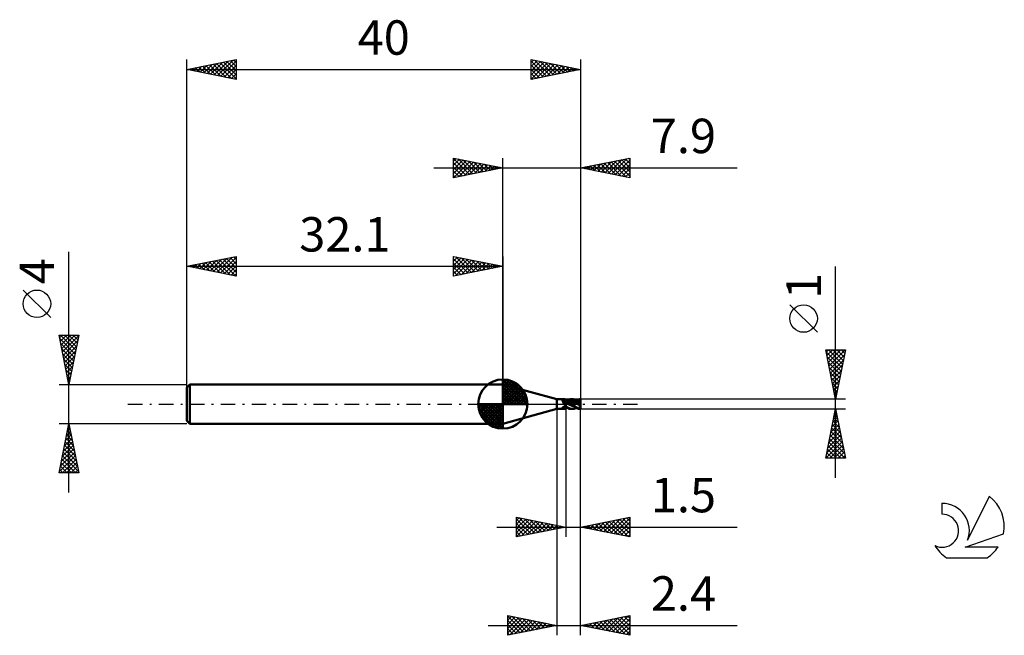
# Model space of a CAD drawing. Units: millimetres. Extents: x -49 to 51, y -24 to 39.
import ezdxf
from ezdxf.enums import TextEntityAlignment as Align

# ---------------------------------------------------------------- set-up
doc = ezdxf.new("R2010")
doc.units = ezdxf.units.MM
doc.header["$LTSCALE"] = 3.7
doc.linetypes.add('LONGDASH_DASH', pattern=[0.85, 0.4, -0.2, 0.05, -0.2])
for name, color, linetype in [('1', 4, 'CONTINUOUS'), ('2', 7, 'CONTINUOUS'), ('4', 2, 'LONGDASH_DASH'), ('CUT', 1, 'CONTINUOUS'), ('NOCUT', 7, 'CONTINUOUS'), ('SK1', 4, 'CONTINUOUS'), ('SK2', 7, 'CONTINUOUS'), ('SK4', 2, 'LONGDASH_DASH'), ('SK6', 5, 'CONTINUOUS')]:
    doc.layers.add(name, color=color, linetype=linetype)
doc.styles.get("Standard").update_dxf_attribs({"font": 'Monospac821 BT'})

msp = doc.modelspace()

# ---------------------------------------------------------------- linework, layer by layer
at = {"layer": '1', "color": 4, "linetype": 'CONTINUOUS', "lineweight": 50}
for p, q in [((5.5, 0.5), (0, 2)), ((0, -2), (0, 2)), ((5.5, 0.5), (6.23, 0.5)), ((5.5, -0.5), (5.5, 0.5)), ((6.07, 0.34), (6.08, 0.35)), ((6.07, 0.34), (6.07, 0.34)), ((6.07, 0.33), (6.07, 0.34)), ((6.07, 0.32), (6.07, 0.33)), ((6.07, 0.32), (6.07, 0.32)), ((6.07, 0.31), (6.07, 0.32)), ((6.07, 0.3), (6.07, 0.31)), ((6.08, 0.3), (6.07, 0.3)), ((6.08, 0.36), (6.09, 0.36)), ((6.08, 0.35), (6.08, 0.36)), ((6.08, 0.35), (6.08, 0.35)), ((6.09, 0.27), (6.08, 0.3)), ((6.09, 0.37), (6.1, 0.37)), ((6.09, 0.36), (6.09, 0.37)), ((6.1, 0.25), (6.09, 0.27)), ((6.1, 0.37), (6.11, 0.38)), ((6.1, 0.37), (6.1, 0.37)), ((6.12, 0.22), (6.1, 0.25)), ((6.11, 0.38), (6.12, 0.38)), ((6.12, 0.38), (6.13, 0.39)), ((6.12, 0.38), (6.12, 0.38)), ((6.13, 0.2), (6.12, 0.22)), ((6.13, 0.39), (6.14, 0.39)), ((6.14, 0.17), (6.13, 0.2)), ((6.14, 0.39), (6.15, 0.39)), ((6.16, 0.14), (6.14, 0.17)), ((6.15, 0.39), (6.16, 0.4)), ((6.15, 0.39), (6.15, 0.39)), ((6.16, 0.4), (6.17, 0.4)), ((6.17, 0.11), (6.16, 0.14)), ((6.17, 0.4), (6.18, 0.4)), ((6.18, 0.09), (6.17, 0.11)), ((6.18, 0.4), (6.19, 0.4)), ((6.2, 0.06), (6.18, 0.09)), ((6.19, 0.4), (6.2, 0.4)), ((6.19, 0.4), (6.19, 0.4)), ((6.2, 0.4), (6.21, 0.4)), ((6.21, 0.03), (6.2, 0.06)), ((6.21, 0.4), (6.22, 0.4)), ((6.23, 0), (6.21, 0.03)), ((6.22, 0.4), (6.23, 0.4)), ((6.24, 0.5), (6.23, 0.5)), ((6.23, 0.4), (6.24, 0.4)), ((6.24, -0.02), (6.23, 0)), ((6.26, 0.5), (6.24, 0.5)), ((6.24, 0.4), (6.26, 0.4)), ((6.29, 0.49), (6.26, 0.5)), ((6.26, 0.4), (6.28, 0.4)), ((6.28, 0.4), (6.31, 0.4)), ((6.31, 0.48), (6.29, 0.49)), ((6.33, 0.47), (6.31, 0.48)), ((6.31, 0.4), (6.33, 0.4)), ((6.36, 0.46), (6.33, 0.47)), ((6.33, 0.4), (6.35, 0.41)), ((6.35, 0.41), (6.38, 0.41)), ((6.39, 0.45), (6.36, 0.46)), ((6.38, 0.41), (6.4, 0.41)), ((6.39, 0.45), (6.39, 0.45)), ((6.39, 0.45), (6.39, 0.45)), ((6.39, 0.45), (6.39, 0.45)), ((6.39, 0.45), (6.39, 0.45)), ((6.4, 0.45), (6.39, 0.45)), ((6.4, 0.45), (6.4, 0.45)), ((6.4, 0.45), (6.4, 0.45)), ((6.41, 0.44), (6.4, 0.45)), ((6.4, 0.45), (6.4, 0.45)), ((6.4, -0.45), (6.4, 0.45)), ((6.47, 0.37), (6.4, 0.4)), ((6.48, 0.27), (6.4, 0.3)), ((6.44, 0.09), (6.4, 0.11)), ((6.42, 0.44), (6.41, 0.44)), ((6.41, 0.44), (6.41, 0.44)), ((6.41, 0.44), (6.41, 0.44)), ((6.48, 0.41), (6.42, 0.44)), ((6.42, 0.44), (6.42, 0.44)), ((6.45, 0.43), (6.42, 0.44)), ((6.48, 0.07), (6.44, 0.09)), ((6.49, 0.41), (6.45, 0.43)), ((6.54, 0.33), (6.47, 0.37)), ((6.55, 0.38), (6.48, 0.41)), ((6.56, 0.23), (6.48, 0.27)), ((6.52, 0.05), (6.48, 0.07)), ((6.52, 0.4), (6.49, 0.41)), ((6.55, 0.39), (6.52, 0.4)), ((6.56, 0.03), (6.52, 0.05)), ((6.6, 0.29), (6.54, 0.33)), ((6.55, 0.39), (6.62, 0.42)), ((6.58, 0.38), (6.55, 0.39)), ((6.62, 0.34), (6.55, 0.38)), ((6.64, 0.19), (6.56, 0.23)), ((6.6, 0.02), (6.56, 0.03)), ((6.62, 0.36), (6.58, 0.38)), ((6.66, 0.25), (6.6, 0.29)), ((6.64, 0), (6.6, 0.02)), ((6.62, 0.42), (6.69, 0.45)), ((6.66, 0.34), (6.62, 0.36)), ((6.68, 0.3), (6.62, 0.34)), ((6.72, 0.15), (6.64, 0.19)), ((6.69, 0.33), (6.66, 0.34)), ((6.71, 0.21), (6.66, 0.25)), ((6.68, 0.34), (6.76, 0.35)), ((6.74, 0.25), (6.68, 0.3)), ((6.69, 0.45), (6.74, 0.47)), ((6.72, 0.32), (6.69, 0.33)), ((6.75, 0.17), (6.71, 0.21)), ((6.75, 0.31), (6.72, 0.32)), ((6.81, 0.1), (6.72, 0.15)), ((6.74, 0.47), (6.79, 0.48)), ((6.8, 0.21), (6.74, 0.25)), ((6.78, 0.3), (6.75, 0.31)), ((6.79, 0.14), (6.75, 0.17)), ((6.76, 0.35), (6.83, 0.37)), ((6.82, 0.28), (6.78, 0.3)), ((6.79, 0.48), (6.84, 0.49)), ((6.84, 0.1), (6.79, 0.14)), ((6.87, 0.16), (6.8, 0.21)), ((6.89, 0.05), (6.81, 0.1)), ((6.84, 0.28), (6.82, 0.28)), ((6.83, 0.37), (6.9, 0.37)), ((6.84, 0.49), (6.89, 0.5)), ((6.88, 0.26), (6.84, 0.28)), ((6.88, 0.07), (6.84, 0.1)), ((6.94, 0.1), (6.87, 0.16)), ((6.92, 0.25), (6.88, 0.26)), ((6.92, 0.04), (6.88, 0.07)), ((6.89, 0.5), (6.94, 0.5)), ((6.97, 0), (6.89, 0.05)), ((6.9, 0.37), (6.98, 0.38)), ((6.93, 0.25), (6.92, 0.25)), ((6.96, 0), (6.92, 0.04)), ((6.97, 0.23), (6.93, 0.25)), ((6.94, 0.5), (6.98, 0.5)), ((7, 0.05), (6.94, 0.1)), ((6.96, 0.5), (7.06, 0.5)), ((6.96, 0), (6.96, 0)), ((7.02, 0.22), (6.97, 0.23)), ((7.03, 0.5), (6.98, 0.5)), ((7.05, 0.37), (6.98, 0.38)), ((7.06, 0), (7, 0.05)), ((7.11, 0.19), (7.02, 0.22)), ((7.07, 0.49), (7.03, 0.5)), ((7.13, 0.36), (7.05, 0.37)), ((7.13, -0.06), (7.06, 0)), ((7.12, 0.5), (7.07, 0.5)), ((7.12, 0.48), (7.07, 0.49)), ((7.2, 0.16), (7.11, 0.19)), ((7.17, 0.49), (7.12, 0.5)), ((7.16, 0.47), (7.12, 0.48)), ((7.2, 0.35), (7.13, 0.36)), ((7.21, 0.46), (7.16, 0.47)), ((7.21, 0.48), (7.17, 0.49)), ((7.28, 0.32), (7.2, 0.35)), ((7.3, 0.12), (7.2, 0.16)), ((7.26, 0.47), (7.21, 0.48)), ((7.27, 0.44), (7.21, 0.46)), ((7.31, 0.46), (7.26, 0.47)), ((7.33, 0.41), (7.27, 0.44)), ((7.35, 0.3), (7.28, 0.32)), ((7.39, 0.08), (7.3, 0.12)), ((7.35, 0.44), (7.31, 0.46)), ((7.39, 0.38), (7.33, 0.41)), ((7.41, 0.42), (7.35, 0.44)), ((7.37, 0.44), (7.35, 0.44)), ((7.42, 0.27), (7.35, 0.3)), ((7.41, 0.42), (7.37, 0.44)), ((7.45, 0.34), (7.39, 0.38)), ((7.48, 0.04), (7.39, 0.08)), ((7.46, 0.39), (7.41, 0.42)), ((7.45, 0.4), (7.41, 0.42)), ((7.5, 0.24), (7.42, 0.27)), ((7.5, 0.38), (7.45, 0.4)), ((7.52, 0.3), (7.45, 0.34)), ((7.51, 0.37), (7.46, 0.39)), ((7.58, 0), (7.48, 0.04)), ((7.49, 0.39), (7.55, 0.42)), ((7.54, 0.37), (7.5, 0.38)), ((7.57, 0.2), (7.5, 0.24)), ((7.55, 0.34), (7.51, 0.37)), ((7.58, 0.25), (7.52, 0.3)), ((7.56, 0.36), (7.54, 0.37)), ((7.55, 0.42), (7.61, 0.44)), ((7.59, 0.31), (7.55, 0.34)), ((7.59, 0.34), (7.56, 0.36)), ((7.65, 0.15), (7.57, 0.2)), ((7.65, 0.2), (7.58, 0.25)), ((7.63, 0.33), (7.59, 0.34)), ((7.63, 0.29), (7.59, 0.31)), ((7.61, 0.44), (7.68, 0.47)), ((7.62, 0.34), (7.63, 0.34)), ((7.63, 0.34), (7.65, 0.34)), ((7.65, 0.32), (7.63, 0.33)), ((7.67, 0.26), (7.63, 0.29)), ((7.65, 0.34), (7.67, 0.35)), ((7.69, 0.31), (7.65, 0.32)), ((7.73, 0.14), (7.65, 0.2)), ((7.72, 0.11), (7.65, 0.15)), ((7.67, 0.35), (7.69, 0.35)), ((7.7, 0.23), (7.67, 0.26)), ((7.68, 0.47), (7.75, 0.48)), ((7.69, 0.35), (7.7, 0.36)), ((7.72, 0.3), (7.69, 0.31)), ((7.71, 0.41), (7.7, 0.42)), ((7.77, 0.28), (7.7, 0.42)), ((7.7, 0.42), (7.72, 0.42)), ((7.7, 0.36), (7.72, 0.36)), ((7.74, 0.21), (7.7, 0.23)), ((7.71, 0.14), (7.7, 0.14)), ((7.72, 0.13), (7.7, 0.14)), ((7.71, 0.4), (7.71, 0.41)), ((7.71, 0.39), (7.71, 0.4)), ((7.71, 0.39), (7.71, 0.39)), ((7.72, 0.38), (7.71, 0.39)), ((7.71, 0.13), (7.71, 0.14)), ((7.71, 0.13), (7.71, 0.13)), ((7.71, 0.12), (7.71, 0.13)), ((7.72, 0.12), (7.71, 0.12)), ((7.71, 0), (7.72, 0.01)), ((7.72, 0.42), (7.73, 0.43)), ((7.72, 0.37), (7.72, 0.38)), ((7.72, 0.36), (7.72, 0.37)), ((7.72, 0.35), (7.72, 0.36)), ((7.73, 0.35), (7.72, 0.35)), ((7.75, 0.28), (7.72, 0.3)), ((7.73, 0.12), (7.72, 0.13)), ((7.72, 0.11), (7.72, 0.12)), ((7.72, 0.1), (7.72, 0.11)), ((7.72, 0.11), (7.72, 0.11)), ((7.73, 0.1), (7.72, 0.1)), ((7.72, 0.02), (7.73, 0.03)), ((7.72, 0.01), (7.72, 0.02)), ((7.72, 0.02), (7.72, 0.02)), ((7.72, 0.01), (7.72, 0.01)), ((7.73, 0.43), (7.75, 0.43)), ((7.73, 0.34), (7.73, 0.35)), ((7.73, 0.33), (7.73, 0.34)), ((7.73, 0.32), (7.73, 0.33)), ((7.73, 0.33), (7.73, 0.33)), ((7.73, 0.31), (7.73, 0.32)), ((7.73, 0.3), (7.73, 0.31)), ((7.73, 0.31), (7.73, 0.31)), ((7.73, 0.29), (7.73, 0.3)), ((7.73, 0.3), (7.73, 0.3)), ((7.82, 0.07), (7.73, 0.14)), ((7.75, 0.11), (7.73, 0.12)), ((7.73, 0.09), (7.73, 0.1)), ((7.73, 0.1), (7.73, 0.1)), ((7.73, 0.08), (7.73, 0.09)), ((7.73, 0.09), (7.73, 0.09)), ((7.73, 0.07), (7.73, 0.08)), ((7.73, 0.08), (7.73, 0.08)), ((7.73, 0.06), (7.73, 0.07)), ((7.73, 0.07), (7.73, 0.07)), ((7.73, 0.05), (7.73, 0.06)), ((7.73, 0.06), (7.73, 0.06)), ((7.73, 0.04), (7.73, 0.05)), ((7.73, 0.05), (7.73, 0.05)), ((7.73, 0.03), (7.73, 0.04)), ((7.73, 0.04), (7.73, 0.04)), ((7.78, 0.18), (7.74, 0.21)), ((7.75, 0.48), (7.83, 0.5)), ((7.75, 0.43), (7.76, 0.43)), ((7.78, 0.27), (7.75, 0.28)), ((7.76, 0.1), (7.75, 0.11)), ((7.76, 0.43), (7.77, 0.43)), ((7.77, 0.09), (7.76, 0.1)), ((7.77, 0.43), (7.79, 0.43)), ((7.79, 0.08), (7.77, 0.09)), ((7.81, 0.27), (7.78, 0.27)), ((7.82, 0.15), (7.78, 0.18)), ((7.79, 0.43), (7.8, 0.43)), ((7.8, 0.07), (7.79, 0.08)), ((7.81, 0.43), (7.8, 0.43)), ((7.81, 0.07), (7.8, 0.07)), ((7.82, 0.43), (7.81, 0.43)), ((7.84, 0.25), (7.81, 0.27)), ((7.82, 0.06), (7.81, 0.07)), ((7.83, 0.43), (7.82, 0.43)), ((7.86, 0.12), (7.82, 0.15)), ((7.9, 0), (7.82, 0.07)), ((7.83, 0.05), (7.82, 0.06)), ((7.83, 0.5), (7.9, 0.5)), ((7.84, 0.43), (7.83, 0.43)), ((7.84, 0.05), (7.83, 0.05)), ((7.85, 0.43), (7.84, 0.43)), ((7.84, 0.25), (7.84, 0.25)), ((7.84, 0.25), (7.84, 0.25)), ((7.84, 0.24), (7.84, 0.25)), ((7.84, 0.25), (7.84, 0.25)), ((7.85, 0.23), (7.84, 0.24)), ((7.85, 0.04), (7.84, 0.05)), ((7.85, 0.42), (7.85, 0.43)), ((7.86, 0.42), (7.85, 0.42)), ((7.85, 0.21), (7.85, 0.23)), ((7.85, 0.23), (7.85, 0.23)), ((7.86, 0.2), (7.85, 0.21)), ((7.85, 0.03), (7.85, 0.04)), ((7.86, 0.03), (7.85, 0.03)), ((7.87, 0.42), (7.86, 0.42)), ((7.86, 0.19), (7.86, 0.2)), ((7.87, 0.18), (7.86, 0.19)), ((7.89, 0.09), (7.86, 0.12)), ((7.87, 0.02), (7.86, 0.03)), ((7.88, 0.41), (7.87, 0.42)), ((7.87, 0.42), (7.87, 0.42)), ((7.87, 0.16), (7.87, 0.18)), ((7.88, 0.14), (7.87, 0.16)), ((7.87, 0.02), (7.87, 0.02)), ((7.88, 0.02), (7.87, 0.02)), ((7.88, 0.4), (7.88, 0.41)), ((7.88, 0.41), (7.88, 0.41)), ((7.89, 0.4), (7.88, 0.4)), ((7.88, 0.12), (7.88, 0.14)), ((7.89, 0.11), (7.88, 0.12)), ((7.88, 0.01), (7.88, 0.02)), ((7.88, 0.01), (7.88, 0.01)), ((7.89, 0.01), (7.88, 0.01)), ((7.89, 0.39), (7.89, 0.4)), ((7.89, 0.38), (7.89, 0.39)), ((7.89, 0.38), (7.89, 0.38)), ((7.89, 0.37), (7.89, 0.38)), ((7.89, 0.38), (7.9, 0.38)), ((7.89, 0.38), (7.89, 0.38)), ((7.89, 0.37), (7.89, 0.37)), ((7.89, 0.37), (7.89, 0.37)), ((7.89, 0.37), (7.89, 0.37)), ((7.9, 0.37), (7.89, 0.37)), ((7.89, 0.09), (7.89, 0.11)), ((7.9, 0.07), (7.89, 0.09)), ((7.89, 0.01), (7.89, 0.01)), ((7.89, 0.01), (7.89, 0.01)), ((7.89, 0), (7.89, 0.01)), ((7.89, 0), (7.89, 0)), ((7.9, 0), (7.89, 0)), ((7.89, 0), (7.89, 0)), ((7.89, 0), (7.89, 0)), ((7.89, 0), (7.89, 0)), ((7.89, 0), (7.89, 0)), ((7.9, 0), (7.89, 0)), ((7.9, 0.07), (7.9, 0.5)), ((7.9, 0.38), (7.9, 0.38)), ((7.9, 0.38), (7.9, 0.38)), ((7.9, 0.38), (7.9, 0.38)), ((7.9, 0.37), (7.9, 0.37)), ((7.9, 0.37), (7.9, 0.37)), ((7.9, 0.37), (7.9, 0.37)), ((7.9, 0.37), (7.9, 0.37)), ((7.9, 0.36), (7.9, 0.37)), ((7.9, 0.36), (7.9, 0.36)), ((7.9, 0), (7.9, 0.07)), ((7.9, 0), (7.9, 0)), ((7.9, 0), (7.9, 0)), ((7.9, 0), (7.9, 0)), ((7.9, 0), (7.9, 0)), ((7.9, 0), (7.9, 0)), ((7.9, 0), (7.9, 0)), ((7.9, 0), (7.9, 0)), ((7.9, 0), (7.9, 0)), ((7.9, 0), (7.9, 0)), ((7.9, 0), (7.9, 0)), ((7.9, 0), (7.9, 0)), ((7.9, 0), (7.9, 0)), ((7.9, 0), (7.9, 0)), ((7.9, 0), (7.9, 0)), ((7.9, 0), (7.9, 0)), ((7.9, 0), (7.9, 0)), ((0, -2), (5.5, -0.5)), ((5.5, -0.5), (6.23, -0.5)), ((6.07, -0.36), (6.08, -0.36)), ((6.07, -0.37), (6.07, -0.36)), ((6.07, -0.37), (6.07, -0.37)), ((6.07, -0.38), (6.07, -0.37)), ((6.07, -0.39), (6.07, -0.38)), ((6.07, -0.39), (6.07, -0.39)), ((6.07, -0.4), (6.07, -0.39)), ((6.08, -0.4), (6.07, -0.4)), ((6.08, -0.35), (6.09, -0.35)), ((6.08, -0.36), (6.08, -0.35)), ((6.09, -0.42), (6.08, -0.4)), ((6.09, -0.34), (6.1, -0.34)), ((6.09, -0.35), (6.09, -0.34)), ((6.11, -0.44), (6.09, -0.42)), ((6.1, -0.33), (6.11, -0.33)), ((6.1, -0.34), (6.1, -0.33)), ((6.11, -0.33), (6.12, -0.32)), ((6.12, -0.45), (6.11, -0.44)), ((6.12, -0.32), (6.13, -0.32)), ((6.12, -0.32), (6.12, -0.32)), ((6.14, -0.46), (6.12, -0.45)), ((6.13, -0.32), (6.14, -0.31)), ((6.14, -0.31), (6.15, -0.31)), ((6.15, -0.47), (6.14, -0.46)), ((6.15, -0.31), (6.16, -0.31)), ((6.17, -0.48), (6.15, -0.47)), ((6.16, -0.3), (6.17, -0.3)), ((6.16, -0.31), (6.16, -0.3)), ((6.17, -0.3), (6.18, -0.3)), ((6.18, -0.49), (6.17, -0.48)), ((6.18, -0.3), (6.19, -0.3)), ((6.19, -0.5), (6.18, -0.49)), ((6.19, -0.3), (6.2, -0.3)), ((6.21, -0.5), (6.19, -0.5)), ((6.2, -0.3), (6.21, -0.3)), ((6.21, -0.3), (6.22, -0.3)), ((6.23, -0.5), (6.21, -0.5)), ((6.22, -0.3), (6.23, -0.3)), ((6.23, -0.3), (6.24, -0.3)), ((6.23, -0.5), (6.24, -0.5)), ((6.25, -0.04), (6.24, -0.02)), ((6.24, -0.3), (6.26, -0.29)), ((6.24, -0.5), (6.26, -0.5)), ((6.26, -0.06), (6.25, -0.04)), ((6.28, -0.08), (6.26, -0.06)), ((6.26, -0.29), (6.28, -0.29)), ((6.26, -0.5), (6.29, -0.49)), ((6.29, -0.1), (6.28, -0.08)), ((6.28, -0.29), (6.31, -0.29)), ((6.31, -0.12), (6.29, -0.1)), ((6.29, -0.49), (6.31, -0.48)), ((6.32, -0.14), (6.31, -0.12)), ((6.31, -0.29), (6.33, -0.29)), ((6.31, -0.48), (6.33, -0.47)), ((6.34, -0.16), (6.32, -0.14)), ((6.33, -0.29), (6.35, -0.29)), ((6.33, -0.47), (6.36, -0.46)), ((6.35, -0.18), (6.34, -0.16)), ((6.37, -0.19), (6.35, -0.18)), ((6.35, -0.29), (6.38, -0.29)), ((6.36, -0.46), (6.39, -0.45)), ((6.39, -0.21), (6.37, -0.19)), ((6.38, -0.29), (6.4, -0.29)), ((6.39, -0.21), (6.39, -0.21)), ((6.39, -0.21), (6.39, -0.21)), ((6.39, -0.22), (6.39, -0.21)), ((6.39, -0.22), (6.39, -0.22)), ((6.4, -0.22), (6.39, -0.22)), ((6.4, -0.22), (6.4, -0.22)), ((6.4, -0.22), (6.4, -0.22)), ((6.47, -0.27), (6.4, -0.22)), ((6.48, -0.35), (6.4, -0.29)), ((6.4, -0.45), (6.41, -0.44)), ((6.4, -0.45), (6.4, -0.45)), ((6.41, -0.44), (6.41, -0.44)), ((6.41, -0.44), (6.41, -0.44)), ((6.41, -0.44), (6.42, -0.44)), ((6.42, -0.44), (6.44, -0.43)), ((6.42, -0.44), (6.42, -0.44)), ((6.44, -0.43), (6.47, -0.42)), ((6.54, -0.32), (6.47, -0.27)), ((6.47, -0.42), (6.49, -0.41)), ((6.56, -0.39), (6.48, -0.35)), ((6.49, -0.41), (6.51, -0.4)), ((6.51, -0.4), (6.53, -0.39)), ((6.53, -0.39), (6.55, -0.39)), ((6.6, -0.36), (6.54, -0.32)), ((6.63, -0.42), (6.56, -0.39)), ((6.67, -0.4), (6.6, -0.36)), ((6.69, -0.45), (6.63, -0.42)), ((6.73, -0.04), (6.64, 0)), ((6.74, -0.05), (6.64, 0)), ((6.74, -0.43), (6.67, -0.4)), ((6.74, -0.47), (6.69, -0.45)), ((6.82, -0.08), (6.73, -0.04)), ((6.84, -0.09), (6.74, -0.05)), ((6.8, -0.45), (6.74, -0.43)), ((6.79, -0.48), (6.74, -0.47)), ((6.84, -0.49), (6.79, -0.48)), ((6.87, -0.47), (6.8, -0.45)), ((6.9, -0.12), (6.82, -0.08)), ((6.95, -0.14), (6.84, -0.09)), ((6.89, -0.5), (6.84, -0.49)), ((6.94, -0.49), (6.87, -0.47)), ((6.94, -0.5), (6.89, -0.5)), ((6.99, -0.15), (6.9, -0.12)), ((7, -0.5), (6.94, -0.49)), ((7.05, -0.17), (6.95, -0.14)), ((6.97, 0), (6.96, 0)), ((6.96, 0), (6.96, 0)), ((7.06, -0.5), (6.96, -0.5)), ((7.01, -0.03), (6.97, 0)), ((6.97, 0), (6.97, 0)), ((6.97, 0), (6.97, 0)), ((7.08, -0.18), (6.99, -0.15)), ((7.07, -0.5), (7, -0.5)), ((7.04, -0.07), (7.01, -0.03)), ((7.08, -0.1), (7.04, -0.07)), ((7.15, -0.21), (7.05, -0.17)), ((7.07, -0.5), (7.12, -0.5)), ((7.12, -0.13), (7.08, -0.1)), ((7.17, -0.21), (7.08, -0.18)), ((7.16, -0.16), (7.12, -0.13)), ((7.12, -0.5), (7.17, -0.49)), ((7.2, -0.12), (7.13, -0.06)), ((7.25, -0.24), (7.15, -0.21)), ((7.2, -0.2), (7.16, -0.16)), ((7.25, -0.24), (7.17, -0.21)), ((7.17, -0.49), (7.21, -0.48)), ((7.27, -0.17), (7.2, -0.12)), ((7.25, -0.23), (7.2, -0.2)), ((7.21, -0.48), (7.26, -0.47)), ((7.29, -0.26), (7.25, -0.23)), ((7.26, -0.47), (7.31, -0.46)), ((7.33, -0.22), (7.27, -0.17)), ((7.35, -0.3), (7.29, -0.26)), ((7.31, -0.46), (7.35, -0.44)), ((7.4, -0.27), (7.33, -0.22)), ((7.4, -0.33), (7.35, -0.3)), ((7.35, -0.44), (7.36, -0.44)), ((7.36, -0.44), (7.37, -0.43)), ((7.37, -0.43), (7.41, -0.42)), ((7.46, -0.31), (7.4, -0.27)), ((7.46, -0.37), (7.4, -0.33)), ((7.41, -0.42), (7.44, -0.41)), ((7.44, -0.41), (7.46, -0.4)), ((7.52, -0.35), (7.46, -0.31)), ((7.51, -0.4), (7.46, -0.37)), ((7.46, -0.4), (7.49, -0.39)), ((7.57, -0.42), (7.51, -0.4)), ((7.57, -0.38), (7.52, -0.35)), ((7.62, -0.4), (7.57, -0.38)), ((7.62, -0.45), (7.57, -0.42)), ((7.58, 0), (7.58, 0)), ((7.62, -0.02), (7.58, 0)), ((7.58, 0), (7.58, 0)), ((7.62, -0.02), (7.58, 0)), ((7.58, 0), (7.58, 0)), ((7.58, 0), (7.58, 0)), ((7.66, -0.04), (7.62, -0.02)), ((7.67, -0.04), (7.62, -0.02)), ((7.66, -0.43), (7.62, -0.4)), ((7.69, -0.47), (7.62, -0.45)), ((7.71, -0.06), (7.66, -0.04)), ((7.71, -0.44), (7.66, -0.43)), ((7.71, -0.06), (7.67, -0.04)), ((7.76, -0.49), (7.69, -0.47)), ((7.71, -0.01), (7.9, 0)), ((7.71, -0.01), (7.71, 0)), ((7.72, -0.02), (7.71, -0.01)), ((7.71, -0.01), (7.71, -0.01)), ((7.75, -0.08), (7.71, -0.06)), ((7.75, -0.08), (7.71, -0.06)), ((7.76, -0.46), (7.71, -0.44)), ((7.74, -0.03), (7.72, -0.02)), ((7.76, -0.04), (7.74, -0.03)), ((7.8, -0.1), (7.75, -0.08)), ((7.8, -0.1), (7.75, -0.08)), ((7.78, -0.05), (7.76, -0.04)), ((7.8, -0.47), (7.76, -0.46)), ((7.83, -0.5), (7.76, -0.49)), ((7.8, -0.05), (7.78, -0.05)), ((7.82, -0.06), (7.8, -0.05)), ((7.84, -0.12), (7.8, -0.1)), ((7.84, -0.12), (7.8, -0.1)), ((7.85, -0.48), (7.8, -0.47)), ((7.84, -0.07), (7.82, -0.06)), ((7.9, -0.5), (7.83, -0.5)), ((7.84, -0.07), (7.9, -0.03)), ((7.84, -0.08), (7.84, -0.07)), ((7.84, -0.09), (7.84, -0.08)), ((7.84, -0.08), (7.84, -0.08)), ((7.84, -0.1), (7.84, -0.09)), ((7.84, -0.1), (7.84, -0.1)), ((7.84, -0.11), (7.84, -0.1)), ((7.84, -0.12), (7.84, -0.11)), ((7.84, -0.12), (7.84, -0.12)), ((7.84, -0.12), (7.84, -0.12)), ((7.84, -0.12), (7.84, -0.12)), ((7.84, -0.12), (7.84, -0.12)), ((7.84, -0.12), (7.84, -0.12)), ((7.84, -0.14), (7.84, -0.12)), ((7.84, -0.16), (7.84, -0.14)), ((7.84, -0.19), (7.84, -0.16)), ((7.84, -0.21), (7.84, -0.19)), ((7.84, -0.23), (7.84, -0.21)), ((7.84, -0.26), (7.84, -0.23)), ((7.84, -0.28), (7.84, -0.26)), ((7.84, -0.3), (7.84, -0.28)), ((7.85, -0.32), (7.84, -0.3)), ((7.85, -0.34), (7.85, -0.32)), ((7.85, -0.36), (7.85, -0.34)), ((7.86, -0.38), (7.85, -0.36)), ((7.89, -0.49), (7.85, -0.48)), ((7.86, -0.4), (7.86, -0.38)), ((7.87, -0.42), (7.86, -0.4)), ((7.87, -0.44), (7.87, -0.42)), ((7.88, -0.45), (7.87, -0.44)), ((7.88, -0.47), (7.88, -0.45)), ((7.89, -0.48), (7.88, -0.47)), ((7.89, -0.49), (7.89, -0.48)), ((7.9, 0), (7.9, 0)), ((7.9, 0), (7.9, 0)), ((7.9, 0), (7.9, 0)), ((7.9, 0), (7.9, 0)), ((7.9, 0), (7.9, 0)), ((7.9, 0), (7.9, 0)), ((7.9, 0), (7.9, 0)), ((7.9, -0.03), (7.9, 0)), ((7.9, -0.5), (7.9, -0.03)), ((7.9, -0.5), (7.9, -0.5))]:
    msp.add_line(p, q, dxfattribs=at)
for centre, major_axis, ratio, start_param, end_param in [((10.85, 2.86), (-8.08, 2.53), 0.511511, 1.106271, 1.154166), ((10.9, 3.01), (-8.04, 2.52), 0.511511, 1.119872, 1.144304), ((10.76, 7.09), (7.52, 3.77), 0.820096, 3.754924, 3.756913), ((10.85, -6.9), (-7.57, 3.79), 0.820096, 5.691659, 5.725736), ((10.76, 2.56), (-8.03, 2.51), 0.511511, 1.162153, 1.164142), ((10.76, -7.09), (-7.52, 3.77), 0.820096, 5.667865, 5.669854), ((7.92, 0), (0, 0.5), 0.324919, 2.967111, 3.005011)]:
    msp.add_ellipse(centre, major_axis=major_axis, ratio=ratio, start_param=start_param, end_param=end_param, dxfattribs=at)
at = {"layer": '2', "color": 7, "linetype": 'CONTINUOUS', "lineweight": 25}
for p, q in [((-5, 23), (-5, 25)), ((-5, 25), (0, 24)), ((-5, 24.7), (-4.75, 24.95)), ((-5, 24.94), (-3.38, 23.32)), ((-5, 24.27), (-4.4, 24.88)), ((-5, 23.85), (-4.04, 24.81)), ((-5, 23.43), (-3.69, 24.74)), ((-5, 23), (-3.33, 24.67)), ((-5, 24.52), (-3.74, 23.25)), ((-5, 24.09), (-4.09, 23.18)), ((-4.54, 24.91), (-3.03, 23.39)), ((-4.47, 23.11), (-2.98, 24.6)), ((-4.01, 24.8), (-2.68, 23.46)), ((-3.94, 23.21), (-2.63, 24.53)), ((-3.48, 24.7), (-2.32, 23.54)), ((-3.41, 23.32), (-2.27, 24.45)), ((-2.95, 24.59), (-1.97, 23.61)), ((-2.88, 23.42), (-1.92, 24.38)), ((-2.42, 24.48), (-1.62, 23.68)), ((-2.35, 23.53), (-1.57, 24.31)), ((-1.89, 24.38), (-1.26, 23.75)), ((-1.82, 23.64), (-1.21, 24.24)), ((-1.36, 24.27), (-0.91, 23.82)), ((-1.29, 23.74), (-0.86, 24.17)), ((-0.83, 24.17), (-0.55, 23.89)), ((-0.76, 23.85), (-0.51, 24.1)), ((-0.3, 24.06), (-0.2, 23.96)), ((-0.23, 23.95), (-0.15, 24.03)), ((0, 2), (0, 25)), ((7.9, 25), (7.9, 0.5)), ((7.9, 24), (12.9, 25)), ((8.19, 24.06), (8.33, 23.91)), ((8.24, 23.93), (8.4, 24.1)), ((8.54, 24.13), (8.86, 23.81)), ((8.59, 23.86), (8.93, 24.21)), ((8.89, 24.2), (9.39, 23.7)), ((8.94, 23.79), (9.46, 24.31)), ((9.25, 24.27), (9.92, 23.6)), ((9.3, 23.72), (9.99, 24.42)), ((9.6, 24.34), (10.45, 23.49)), ((9.65, 23.65), (10.52, 24.52)), ((9.95, 24.41), (10.98, 23.38)), ((10, 23.58), (11.05, 24.63)), ((10.31, 24.48), (11.51, 23.28)), ((10.36, 23.51), (11.58, 24.74)), ((10.66, 24.55), (12.04, 23.17)), ((10.71, 23.44), (12.12, 24.84)), ((11.02, 24.62), (12.57, 23.07)), ((11.06, 23.37), (12.65, 24.95)), ((11.37, 24.69), (12.9, 23.16)), ((11.42, 23.3), (12.9, 24.78)), ((11.72, 24.76), (12.9, 23.59)), ((11.77, 23.23), (12.9, 24.36)), ((12.08, 24.84), (12.9, 24.01)), ((12.43, 24.91), (12.9, 24.44)), ((12.78, 24.98), (12.9, 24.86)), ((12.9, 25), (12.9, 23)), ((-7, 24), (23.82, 24)), ((0, 24), (-5, 23)), ((-5, 23.67), (-4.44, 23.11)), ((-5, 23.24), (-4.8, 23.04)), ((12.9, 23), (7.9, 24)), ((12.12, 23.16), (12.9, 23.93)), ((12.48, 23.08), (12.9, 23.51)), ((12.83, 23.01), (12.9, 23.08)), ((33.83, -7.5), (33.83, 13.97)), ((31.98, 7.29), (29.18, 10.09)), ((33.83, 0.5), (32.83, 5.5)), ((32.83, 5.5), (34.83, 5.5)), ((32.86, 5.32), (34.47, 3.72)), ((32.87, 5.27), (33.1, 5.5)), ((32.94, 4.92), (33.53, 5.5)), ((33.01, 4.56), (33.95, 5.5)), ((33.08, 4.21), (34.37, 5.5)), ((33.11, 5.5), (34.54, 4.07)), ((33.15, 3.86), (34.8, 5.5)), ((33.53, 5.5), (34.61, 4.42)), ((34.83, 5.5), (33.83, 0.5)), ((33.96, 5.5), (34.68, 4.78)), ((34.38, 5.5), (34.75, 5.13)), ((34.81, 5.5), (34.82, 5.48)), ((32.97, 4.79), (34.4, 3.36)), ((33.07, 4.26), (34.33, 3.01)), ((33.22, 3.5), (34.73, 5)), ((33.3, 3.15), (34.62, 4.47)), ((33.18, 3.73), (34.26, 2.65)), ((33.28, 3.2), (34.19, 2.3)), ((33.37, 2.8), (34.51, 3.94)), ((33.44, 2.44), (34.41, 3.41)), ((33.39, 2.67), (34.11, 1.95)), ((33.5, 2.14), (34.04, 1.59)), ((33.51, 2.09), (34.3, 2.88)), ((33.58, 1.73), (34.2, 2.35)), ((33.6, 1.61), (33.97, 1.24)), ((33.65, 1.38), (34.09, 1.82)), ((33.71, 1.08), (33.9, 0.89)), ((33.72, 1.03), (33.98, 1.29)), ((34.83, 0.5), (7.9, 0.5)), ((33.79, 0.67), (33.88, 0.76)), ((33.81, 0.55), (33.83, 0.53)), ((5.5, -0.5), (5.5, -23.5)), ((6.4, -0.5), (6.4, -13.5)), ((7.9, -0.5), (34.83, -0.5)), ((7.9, -13.5), (7.9, -0.5)), ((7.9, -23.5), (7.9, -0.5)), ((32.83, -5.5), (33.83, -0.5)), ((33.78, -0.73), (33.86, -0.65)), ((33.79, -0.69), (33.88, -0.79)), ((33.83, -0.5), (34.83, -5.5)), ((33.46, -2.32), (34.07, -1.71)), ((33.57, -1.79), (34, -1.36)), ((33.57, -1.75), (34.2, -2.38)), ((33.64, -1.4), (34.1, -1.85)), ((33.67, -1.26), (33.93, -1.01)), ((33.72, -1.05), (33.99, -1.32)), ((33.14, -3.91), (34.28, -2.78)), ((33.25, -3.38), (34.21, -2.42)), ((33.35, -2.85), (34.14, -2.07)), ((33.36, -2.81), (34.52, -3.97)), ((33.43, -2.46), (34.41, -3.44)), ((33.5, -2.11), (34.31, -2.91)), ((32.83, -5.5), (34.49, -3.84)), ((32.93, -4.97), (34.42, -3.48)), ((33.04, -4.44), (34.35, -3.13)), ((33.15, -3.88), (34.77, -5.5)), ((33.22, -3.52), (34.73, -5.03)), ((33.29, -3.17), (34.63, -4.5)), ((32.94, -4.94), (33.5, -5.5)), ((33.01, -4.58), (33.93, -5.5)), ((33.08, -4.23), (34.35, -5.5)), ((33.25, -5.5), (34.56, -4.19)), ((33.68, -5.5), (34.63, -4.54)), ((34.1, -5.5), (34.7, -4.9)), ((34.83, -5.5), (32.83, -5.5)), ((32.87, -5.29), (33.08, -5.5)), ((34.53, -5.5), (34.78, -5.25)), ((1.4, -13.5), (1.4, -11.5)), ((1.4, -11.5), (6.4, -12.5)), ((1.4, -11.78), (1.63, -11.55)), ((1.4, -12.2), (1.98, -11.62)), ((1.4, -12.62), (2.34, -11.69)), ((1.4, -11.7), (2.9, -13.2)), ((1.4, -13.05), (2.69, -11.76)), ((1.4, -13.47), (3.04, -11.83)), ((1.68, -11.56), (3.25, -13.13)), ((1.9, -13.4), (3.4, -11.9)), ((2.21, -11.66), (3.6, -13.06)), ((2.43, -13.29), (3.75, -11.97)), ((2.74, -11.77), (3.96, -12.99)), ((3.27, -11.87), (4.31, -12.92)), ((3.8, -11.98), (4.66, -12.85)), ((7.9, -12.5), (12.9, -11.5)), ((9.88, -12.9), (10.88, -11.9)), ((10.24, -12.97), (11.41, -11.8)), ((10.44, -11.99), (11.72, -13.26)), ((10.59, -13.04), (11.94, -11.69)), ((10.8, -11.92), (12.25, -13.37)), ((10.95, -13.11), (12.47, -11.59)), ((11.15, -11.85), (12.78, -13.48)), ((11.3, -13.18), (12.9, -11.58)), ((11.51, -11.78), (12.9, -13.17)), ((11.65, -13.25), (12.9, -12)), ((11.86, -11.71), (12.9, -12.75)), ((12.21, -11.64), (12.9, -12.33)), ((12.57, -11.57), (12.9, -11.9)), ((12.9, -11.5), (12.9, -13.5)), ((-0.6, -12.5), (23.82, -12.5)), ((1.4, -12.13), (2.54, -13.27)), ((6.4, -12.5), (1.4, -13.5)), ((1.4, -12.55), (2.19, -13.34)), ((1.4, -12.98), (1.84, -13.41)), ((2.96, -13.19), (4.1, -12.04)), ((3.49, -13.08), (4.46, -12.11)), ((4.02, -12.98), (4.81, -12.18)), ((4.33, -12.09), (5.02, -12.78)), ((4.55, -12.87), (5.17, -12.25)), ((4.86, -12.19), (5.37, -12.71)), ((5.08, -12.76), (5.52, -12.32)), ((5.39, -12.3), (5.73, -12.63)), ((5.61, -12.66), (5.87, -12.39)), ((5.92, -12.4), (6.08, -12.56)), ((6.14, -12.55), (6.23, -12.47)), ((12.9, -13.5), (7.9, -12.5)), ((7.97, -12.49), (8, -12.52)), ((8.12, -12.54), (8.23, -12.43)), ((8.32, -12.42), (8.53, -12.63)), ((8.47, -12.61), (8.76, -12.33)), ((8.68, -12.34), (9.07, -12.73)), ((8.82, -12.68), (9.29, -12.22)), ((9.03, -12.27), (9.6, -12.84)), ((9.18, -12.76), (9.82, -12.12)), ((9.38, -12.2), (10.13, -12.95)), ((9.53, -12.83), (10.35, -12.01)), ((9.74, -12.13), (10.66, -13.05)), ((10.09, -12.06), (11.19, -13.16)), ((12.01, -13.32), (12.9, -12.43)), ((12.36, -13.39), (12.9, -12.85)), ((1.4, -13.4), (1.48, -13.48)), ((12.71, -13.46), (12.9, -13.28)), ((0.5, -23.5), (0.5, -21.5)), ((0.5, -21.5), (5.5, -22.5)), ((0.5, -21.54), (0.54, -21.51)), ((0.5, -21.57), (2.11, -23.18)), ((0.5, -21.97), (0.89, -21.58)), ((0.5, -22.39), (1.24, -21.65)), ((0.5, -22.81), (1.6, -21.72)), ((0.5, -23.24), (1.95, -21.79)), ((0.5, -22), (1.75, -23.25)), ((0.7, -23.46), (2.3, -21.86)), ((0.94, -21.59), (2.46, -23.11)), ((1.23, -23.35), (2.66, -21.93)), ((1.47, -21.69), (2.81, -23.04)), ((1.76, -23.25), (3.01, -22)), ((2, -21.8), (3.17, -22.97)), ((2.53, -21.91), (3.52, -22.9)), ((3.06, -22.01), (3.87, -22.83)), ((7.9, -22.5), (12.9, -21.5)), ((9.73, -22.87), (10.65, -21.95)), ((10.09, -22.94), (11.18, -21.84)), ((10.44, -23.01), (11.71, -21.74)), ((10.6, -21.96), (11.94, -23.31)), ((10.79, -23.08), (12.24, -21.63)), ((10.95, -21.89), (12.48, -23.42)), ((11.15, -23.15), (12.77, -21.53)), ((11.3, -21.82), (12.9, -23.42)), ((11.5, -23.22), (12.9, -21.82)), ((11.66, -21.75), (12.9, -22.99)), ((12.01, -21.68), (12.9, -22.57)), ((12.36, -21.61), (12.9, -22.14)), ((12.72, -21.54), (12.9, -21.72)), ((12.9, -21.5), (12.9, -23.5)), ((-1.5, -22.5), (23.82, -22.5)), ((0.5, -22.42), (1.4, -23.32)), ((5.5, -22.5), (0.5, -23.5)), ((0.5, -22.85), (1.05, -23.39)), ((2.3, -23.14), (3.36, -22.07)), ((2.83, -23.03), (3.72, -22.14)), ((3.36, -22.93), (4.07, -22.21)), ((3.59, -22.12), (4.23, -22.75)), ((3.89, -22.82), (4.42, -22.28)), ((4.12, -22.22), (4.58, -22.68)), ((4.42, -22.72), (4.78, -22.36)), ((4.65, -22.33), (4.93, -22.61)), ((4.95, -22.61), (5.13, -22.43)), ((5.18, -22.44), (5.29, -22.54)), ((5.48, -22.5), (5.48, -22.5)), ((12.9, -23.5), (7.9, -22.5)), ((7.97, -22.51), (8, -22.48)), ((8.12, -22.46), (8.23, -22.57)), ((8.32, -22.58), (8.53, -22.37)), ((8.48, -22.38), (8.76, -22.67)), ((8.67, -22.65), (9.06, -22.27)), ((8.83, -22.31), (9.29, -22.78)), ((9.03, -22.73), (9.59, -22.16)), ((9.18, -22.24), (9.82, -22.88)), ((9.38, -22.8), (10.12, -22.06)), ((9.54, -22.17), (10.35, -22.99)), ((9.89, -22.1), (10.88, -23.1)), ((10.24, -22.03), (11.41, -23.2)), ((11.85, -23.29), (12.9, -22.25)), ((12.21, -23.36), (12.9, -22.67)), ((0.5, -23.27), (0.69, -23.46)), ((12.56, -23.43), (12.9, -23.09))]:
    msp.add_line(p, q, dxfattribs=at)
msp.add_circle((30.57, 8.69), 1.4, dxfattribs=at)
at = {"layer": '4', "color": 2, "linetype": 'LONGDASH_DASH', "lineweight": 25}
msp.add_line((0, 0), (7.9, 0), dxfattribs=at)
at = {"layer": 'CUT', "color": 1, "linetype": 'CONTINUOUS', "lineweight": 25}
for p, q in [((7.9, 0.5), (6.4, 0.5)), ((6.4, 0.5), (6.4, 0.49)), ((6.4, 0.49), (6.4, 0)), ((6.4, 0), (7.9, 0)), ((7.9, 0), (7.9, 0.5))]:
    msp.add_line(p, q, dxfattribs=at)
at = {"layer": 'NOCUT', "color": 7, "linetype": 'CONTINUOUS', "lineweight": 25}
for p, q in [((5.5, 0.5), (0, 2)), ((0, 2), (0, 0)), ((0, 0), (6.4, 0)), ((6.4, 0.5), (5.5, 0.5)), ((6.4, 0.49), (6.4, 0.5)), ((6.4, 0), (6.4, 0.49))]:
    msp.add_line(p, q, dxfattribs=at)
at = {"layer": 'SK1', "color": 4, "linetype": 'CONTINUOUS', "lineweight": 50}
for p, q in [((0, 0), (0, 2.5)), ((0, 2.44), (0.06, 2.5)), ((0, 2.08), (0.39, 2.47)), ((0, 2.44), (2.44, 0)), ((0, 1.73), (0.68, 2.41)), ((0, 1.37), (0.94, 2.32)), ((0, 1.02), (1.18, 2.2)), ((0, 2.08), (2.08, 0)), ((0, 0.67), (1.4, 2.07)), ((0.31, 2.48), (2.48, 0.31)), ((0.76, 2.38), (2.38, 0.76)), ((1.49, 2.01), (2.01, 1.49)), ((-31.8, 2), (-32.1, 1.7)), ((-32.1, 1.7), (-32.1, -1.7)), ((0, 2), (-31.8, 2)), ((-31.8, 2), (-31.8, -2)), ((0, 0.31), (1.6, 1.92)), ((0, 1.73), (1.73, 0)), ((0, 1.37), (1.37, 0)), ((0, 1.02), (1.02, 0)), ((0.04, 0), (1.79, 1.75)), ((0.39, 0), (1.95, 1.56)), ((0.75, 0), (2.1, 1.35)), ((1.1, 0), (2.23, 1.13)), ((0, 0), (-2.5, 0)), ((-2.5, -0.06), (-2.44, 0)), ((-2.47, -0.39), (-2.08, 0)), ((-2.41, -0.68), (-1.73, 0)), ((-2.32, -0.94), (-1.37, 0)), ((-2.2, -1.18), (-1.02, 0)), ((-2.16, 0), (0, -2.16)), ((-2.07, -1.4), (-0.67, 0)), ((-1.92, -1.6), (-0.31, 0)), ((-1.81, 0), (0, -1.81)), ((-1.45, 0), (0, -1.45)), ((-1.1, 0), (0, -1.1)), ((-0.75, 0), (0, -0.75)), ((-0.39, 0), (0, -0.39)), ((-0.04, 0), (0, -0.04)), ((0, 0.67), (0.67, 0)), ((0, 0.31), (0.31, 0)), ((0, 0), (2.5, 0)), ((0, -2.5), (0, 0)), ((1.45, 0), (2.34, 0.88)), ((1.81, 0), (2.42, 0.62)), ((2.16, 0), (2.48, 0.32)), ((-2.5, -0.02), (-0.02, -2.5)), ((-2.47, -0.4), (-0.4, -2.47)), ((-2.34, -0.88), (-0.88, -2.34)), ((-1.75, -1.79), (0, -0.04)), ((-1.56, -1.95), (0, -0.39)), ((-1.35, -2.1), (0, -0.75)), ((-32.1, -1.7), (-31.8, -2)), ((-31.8, -2), (0, -2)), ((-1.13, -2.23), (0, -1.1)), ((-0.88, -2.34), (0, -1.45)), ((-0.62, -2.42), (0, -1.81)), ((-0.32, -2.48), (0, -2.16))]:
    msp.add_line(p, q, dxfattribs=at)
for start, end in [(90, 180), (0, 90), (180, 270), (270, 0)]:
    msp.add_arc((0, 0), 2.5, start, end, dxfattribs=at)
at = {"layer": 'SK2', "color": 7, "linetype": 'CONTINUOUS', "lineweight": 25}
for p, q in [((-32.1, 0), (-32.1, 35)), ((-32.1, 34), (-27.1, 35)), ((-31.92, 34.04), (-31.83, 33.95)), ((-31.82, 33.94), (-31.68, 34.08)), ((-31.56, 34.11), (-31.3, 33.84)), ((-31.46, 33.87), (-31.15, 34.19)), ((-31.21, 34.18), (-30.76, 33.73)), ((-31.11, 33.8), (-30.62, 34.3)), ((-30.86, 34.25), (-30.23, 33.63)), ((-30.76, 33.73), (-30.09, 34.4)), ((-30.5, 34.32), (-29.7, 33.52)), ((-30.4, 33.66), (-29.55, 34.51)), ((-30.15, 34.39), (-29.17, 33.41)), ((-30.05, 33.59), (-29.02, 34.62)), ((-29.8, 34.46), (-28.64, 33.31)), ((-29.7, 33.52), (-28.49, 34.72)), ((-29.44, 34.53), (-28.11, 33.2)), ((-29.34, 33.45), (-27.96, 34.83)), ((-29.09, 34.6), (-27.58, 33.1)), ((-28.99, 33.38), (-27.43, 34.93)), ((-28.73, 34.67), (-27.1, 33.04)), ((-28.64, 33.31), (-27.1, 34.84)), ((-28.38, 34.74), (-27.1, 33.46)), ((-28.28, 33.24), (-27.1, 34.42)), ((-28.03, 34.81), (-27.1, 33.89)), ((-27.67, 34.89), (-27.1, 34.31)), ((-27.32, 34.96), (-27.1, 34.74)), ((-27.1, 35), (-27.1, 33)), ((2.9, 33), (2.9, 35)), ((2.9, 35), (7.9, 34)), ((2.9, 34.72), (3.13, 34.95)), ((2.9, 34.3), (3.49, 34.88)), ((2.9, 34.86), (4.45, 33.31)), ((2.9, 33.87), (3.84, 34.81)), ((2.9, 33.45), (4.19, 34.74)), ((2.9, 33.02), (4.55, 34.67)), ((2.9, 34.44), (4.1, 33.24)), ((3.25, 34.93), (4.8, 33.38)), ((3.4, 33.1), (4.9, 34.6)), ((3.79, 34.82), (5.16, 33.45)), ((3.93, 33.21), (5.25, 34.53)), ((4.32, 34.72), (5.51, 33.52)), ((4.46, 33.31), (5.61, 34.46)), ((4.85, 34.61), (5.86, 33.59)), ((4.99, 33.42), (5.96, 34.39)), ((5.38, 34.5), (6.22, 33.66)), ((5.52, 33.52), (6.32, 34.32)), ((5.91, 34.4), (6.57, 33.73)), ((6.05, 33.63), (6.67, 34.25)), ((6.44, 34.29), (6.92, 33.8)), ((6.58, 33.74), (7.02, 34.18)), ((6.97, 34.19), (7.28, 33.88)), ((7.11, 33.84), (7.38, 34.1)), ((7.5, 34.08), (7.63, 33.95)), ((7.64, 33.95), (7.73, 34.03)), ((7.9, 35), (7.9, 0.5)), ((-32.1, 34), (7.9, 34)), ((-27.1, 33), (-32.1, 34)), ((-27.93, 33.17), (-27.1, 33.99)), ((-27.57, 33.09), (-27.1, 33.57)), ((-27.22, 33.02), (-27.1, 33.15)), ((2.9, 34.01), (3.74, 33.17)), ((7.9, 34), (2.9, 33)), ((2.9, 33.59), (3.39, 33.1)), ((2.9, 33.16), (3.04, 33.03)), ((-44.1, -9), (-44.1, 15.47)), ((-32.1, 2), (-32.1, 15)), ((-32.1, 14), (-27.1, 15)), ((-31.97, 14.03), (-31.9, 13.96)), ((-31.87, 13.95), (-31.75, 14.07)), ((-31.61, 14.1), (-31.37, 13.85)), ((-31.51, 13.88), (-31.22, 14.18)), ((-31.26, 14.17), (-30.84, 13.75)), ((-31.16, 13.81), (-30.69, 14.28)), ((-30.91, 14.24), (-30.31, 13.64)), ((-30.81, 13.74), (-30.16, 14.39)), ((-30.55, 14.31), (-29.78, 13.54)), ((-30.45, 13.67), (-29.63, 14.49)), ((-30.2, 14.38), (-29.25, 13.43)), ((-30.1, 13.6), (-29.1, 14.6)), ((-29.85, 14.45), (-28.72, 13.32)), ((-29.75, 13.53), (-28.57, 14.71)), ((-29.49, 14.52), (-28.19, 13.22)), ((-29.39, 13.46), (-28.04, 14.81)), ((-29.14, 14.59), (-27.66, 13.11)), ((-29.04, 13.39), (-27.51, 14.92)), ((-28.78, 14.66), (-27.13, 13.01)), ((-28.69, 13.32), (-27.1, 14.9)), ((-28.43, 14.73), (-27.1, 13.4)), ((-28.33, 13.25), (-27.1, 14.48)), ((-28.08, 14.8), (-27.1, 13.83)), ((-27.98, 13.18), (-27.1, 14.05)), ((-27.72, 14.88), (-27.1, 14.25)), ((-27.37, 14.95), (-27.1, 14.68)), ((-27.1, 15), (-27.1, 13)), ((-5, 13), (-5, 15)), ((-5, 15), (0, 14)), ((-5, 14.94), (-4.95, 14.99)), ((-5, 14.52), (-4.6, 14.92)), ((-5, 14.09), (-4.24, 14.85)), ((-5, 13.67), (-3.89, 14.78)), ((-5, 14.76), (-3.53, 13.29)), ((-5, 13.24), (-3.54, 14.71)), ((-5, 14.33), (-3.89, 13.22)), ((-4.77, 14.95), (-3.18, 13.36)), ((-4.77, 13.05), (-3.18, 14.64)), ((-4.24, 14.85), (-2.83, 13.43)), ((-4.24, 13.15), (-2.83, 14.57)), ((-3.71, 14.74), (-2.47, 13.51)), ((-3.71, 13.26), (-2.48, 14.5)), ((-3.18, 14.64), (-2.12, 13.58)), ((-3.18, 13.36), (-2.12, 14.42)), ((-2.65, 14.53), (-1.77, 13.65)), ((-2.65, 13.47), (-1.77, 14.35)), ((-2.12, 14.42), (-1.41, 13.72)), ((-2.12, 13.58), (-1.41, 14.28)), ((-1.59, 14.32), (-1.06, 13.79)), ((-1.59, 13.68), (-1.06, 14.21)), ((-1.06, 14.21), (-0.71, 13.86)), ((-1.06, 13.79), (-0.71, 14.14)), ((-0.53, 14.11), (-0.35, 13.93)), ((-0.53, 13.89), (-0.35, 14.07)), ((0, 15), (0, 2)), ((-32.1, 14), (0, 14)), ((-27.1, 13), (-32.1, 14)), ((-27.62, 13.1), (-27.1, 13.63)), ((-27.27, 13.03), (-27.1, 13.21)), ((0, 14), (-5, 13)), ((-5, 13.91), (-4.24, 13.15)), ((-5, 13.49), (-4.6, 13.08)), ((-5, 13.06), (-4.95, 13.01)), ((0, 14), (0, 14)), ((-45.95, 8.79), (-48.75, 11.59)), ((-44.1, 2), (-45.1, 7)), ((-45.1, 7), (-43.1, 7)), ((-45.04, 6.72), (-44.76, 7)), ((-45.03, 6.67), (-43.48, 5.11)), ((-44.97, 6.36), (-44.34, 7)), ((-44.94, 7), (-43.41, 5.47)), ((-44.93, 6.14), (-43.55, 4.76)), ((-44.9, 6.01), (-43.91, 7)), ((-44.83, 5.66), (-43.49, 7)), ((-44.76, 5.3), (-43.11, 6.95)), ((-44.69, 4.95), (-43.22, 6.42)), ((-44.51, 7), (-43.34, 5.82)), ((-43.1, 7), (-44.1, 2)), ((-44.09, 7), (-43.26, 6.18)), ((-43.67, 7), (-43.19, 6.53)), ((-43.24, 7), (-43.12, 6.88)), ((-44.82, 5.61), (-43.62, 4.41)), ((-44.72, 5.08), (-43.69, 4.05)), ((-44.62, 4.6), (-43.32, 5.89)), ((-44.55, 4.24), (-43.43, 5.36)), ((-44.61, 4.55), (-43.76, 3.7)), ((-44.5, 4.02), (-43.83, 3.35)), ((-44.48, 3.89), (-43.53, 4.83)), ((-44.41, 3.53), (-43.64, 4.3)), ((-44.4, 3.49), (-43.9, 2.99)), ((-44.34, 3.18), (-43.75, 3.77)), ((-44.27, 2.83), (-43.85, 3.24)), ((-44.29, 2.96), (-43.97, 2.64)), ((-44.19, 2.47), (-43.96, 2.71)), ((-44.19, 2.43), (-44.04, 2.29)), ((-44.12, 2.12), (-44.06, 2.18)), ((-45.1, 2), (-32.1, 2)), ((-44.1, -2), (-45.1, -2)), ((-45.1, -7), (-44.1, -2)), ((-32.1, -2), (-44.1, -2)), ((-44.1, -2), (-43.1, -7)), ((-44.34, -3.18), (-43.94, -2.79)), ((-44.25, -2.77), (-43.87, -3.16)), ((-44.23, -2.65), (-44.01, -2.44)), ((-44.18, -2.42), (-43.97, -2.63)), ((-44.12, -2.12), (-44.08, -2.08)), ((-44.11, -2.07), (-44.08, -2.1)), ((-44.65, -4.77), (-43.73, -3.85)), ((-44.55, -4.24), (-43.8, -3.5)), ((-44.47, -3.83), (-43.55, -4.75)), ((-44.44, -3.71), (-43.87, -3.14)), ((-44.4, -3.48), (-43.66, -4.22)), ((-44.33, -3.13), (-43.76, -3.69)), ((-44.97, -6.36), (-43.52, -4.91)), ((-44.87, -5.83), (-43.59, -4.56)), ((-44.76, -5.3), (-43.66, -4.2)), ((-44.68, -4.9), (-43.23, -6.34)), ((-44.61, -4.54), (-43.34, -5.81)), ((-44.54, -4.19), (-43.44, -5.28)), ((-45.08, -6.9), (-43.45, -5.26)), ((-44.89, -5.96), (-43.85, -7)), ((-44.82, -5.6), (-43.42, -7)), ((-44.76, -7), (-43.38, -5.62)), ((-44.75, -5.25), (-43.13, -6.87)), ((-44.34, -7), (-43.31, -5.97)), ((-43.1, -7), (-45.1, -7)), ((-45.03, -6.66), (-44.7, -7)), ((-44.96, -6.31), (-44.27, -7)), ((-43.91, -7), (-43.24, -6.32)), ((-43.49, -7), (-43.16, -6.68))]:
    msp.add_line(p, q, dxfattribs=at)
msp.add_circle((-47.35, 10.19), 1.4, dxfattribs=at)
at = {"layer": 'SK4', "color": 2, "linetype": 'LONGDASH_DASH', "lineweight": 25}
msp.add_line((-38.1, 0), (13.9, 0), dxfattribs=at)
at = {"layer": 'SK6', "color": 5, "linetype": 'CONTINUOUS', "lineweight": 25}
for p, q in [((49.43, -9.38), (47.24, -13.84)), ((44.64, -10.08), (44.64, -11.19)), ((46.98, -14.54), (50.9, -13.18)), ((50.34, -14.54), (46.98, -14.54)), ((45.1, -15.62), (49.24, -15.62))]:
    msp.add_line(p, q, dxfattribs=at)
for centre, radius, start, end in [((47.17, -12.43), 3.8, 348.7239, 53.4691), ((44.66, -12.85), 2.76, 338.9379, 90.4446), ((44.65, -12.87), 1.68, 243.4215, 90.3602), ((47.17, -12.43), 3.8, 210.5484, 236.978), ((47.17, -12.43), 3.8, 303.022, 326.3732)]:
    msp.add_arc(centre, radius, start, end, dxfattribs=at)

# ---------------------------------------------------------------- texts
at = {"layer": '2', "color": 7, "linetype": 'CONTINUOUS', "lineweight": 25}
for s, p in [('7.9', (18.36, 25.5)), ('1.5', (18.36, -11)), ('2.4', (18.36, -21))]:
    msp.add_text(s, height=3.5, dxfattribs=at).set_placement(p, align=Align.CENTER)
msp.add_text('1', height=3.5, rotation=90, dxfattribs=at).set_placement((32.33, 12.01), align=Align.CENTER)
at = {"layer": 'SK2', "color": 7, "linetype": 'CONTINUOUS', "lineweight": 25}
for s, p in [('40', (-12.1, 35.5)), ('32.1', (-16.05, 15.5))]:
    msp.add_text(s, height=3.5, dxfattribs=at).set_placement(p, align=Align.CENTER)
msp.add_text('4', height=3.5, rotation=90, dxfattribs=at).set_placement((-45.6, 13.51), align=Align.CENTER)

doc.saveas('drawing.dxf')
